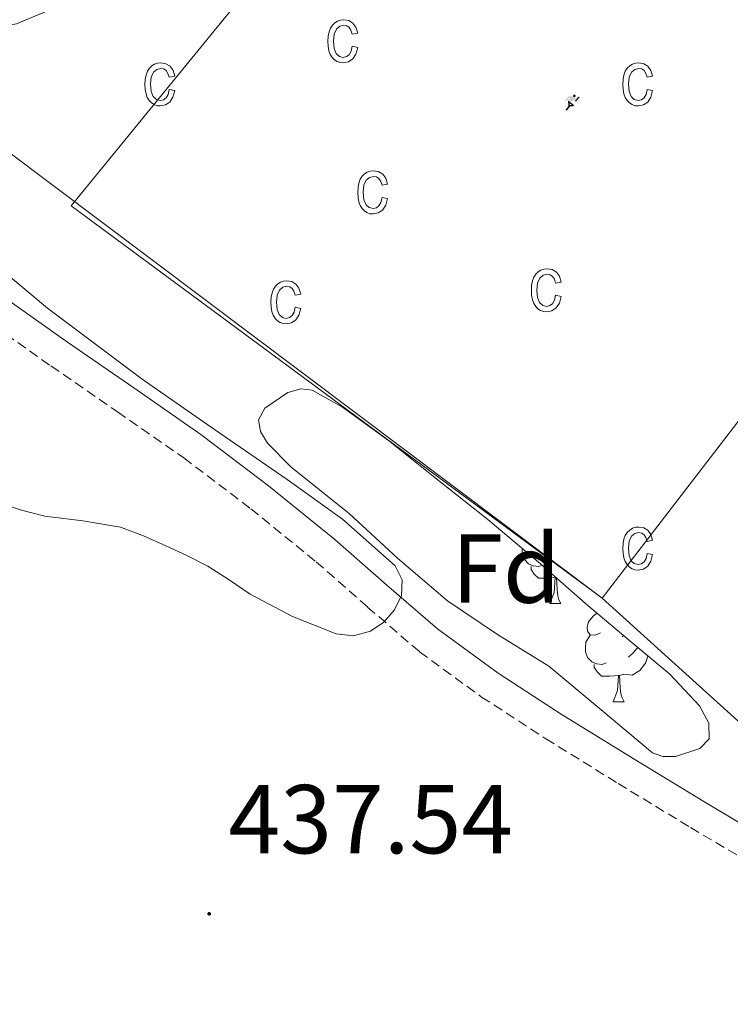
# Model space of a CAD drawing. Units: metres. Extents: x 606455 to 610956, y 4735801 to 4738841.
# Drawn here: x 609035 to 609107, y 4738082 to 4738182 of the extents above; entities that cross this region are included whole.
import ezdxf
from ezdxf.enums import TextEntityAlignment as Align

# ---------------------------------------------------------------- set-up
doc = ezdxf.new("R2010")
doc.units = ezdxf.units.M
doc.header["$MEASUREMENT"] = 0
doc.linetypes.add('TRAZOSX2', pattern=[1.5, 1, -0.5])
for name, color, linetype, lineweight in [('Carátula', 7, 'Continuous', 5), ('Level 16', 1, 'Continuous', 0), ('Level 18', 19, 'Continuous', 0), ('Level 19', 252, 'Continuous', 0), ('Level 21', 19, 'Continuous', 0), ('Level 35', 92, 'Continuous', 0), ('Level 36', 19, 'Continuous', 40), ('Level 37', 92, 'Continuous', 0), ('Level 41', 19, 'Continuous', 0), ('Level 5', 36, 'Continuous', 0), ('Level 58', 43, 'Continuous', 0), ('Level 7', 19, 'Continuous', 0)]:
    doc.layers.add(name, color=color, linetype=linetype, lineweight=lineweight)
doc.styles.add('Arial', font='ARIAL.TTF', dxfattribs={"height": 0.2})

# ---------------------------------------------------------------- blocks, each defined once
blk = doc.blocks.new('5PATER')
at = {"layer": 'Carátula', "linetype": 'Continuous', "lineweight": 5}
h = blk.add_hatch(color=250, dxfattribs=at)
edge = h.paths.add_edge_path()
edge.add_ellipse((0, 0), major_axis=(-1.33, -1.34), ratio=0.999422, start_angle=0, end_angle=360)
blk = doc.blocks.new('5IDEP')
at = {"layer": 'Carátula', "linetype": 'Continuous', "lineweight": 5, "extrusion": (0, 0, -1)}
blk.add_hatch(color=252, dxfattribs=at).paths.add_polyline_path([(0.5, -0.6), (-1.8, 1.9), (-4, 0.2), (-7.9, 4.2), (-6.6, 5.2), (-4, 2.4), (-0.4, 5.2), (2.7, 5.2), (6.4, 1.4), (5.1, 0.3), (1.9, 3.7), (1.3, 3.2), (3, 1.4)])
at = {"layer": 'Carátula', "linetype": 'Continuous', "lineweight": 5}
for points in [[(-4.9, -9.4), (-5.1, -9.4), (-5.4, -9.3), (-5.6, -9.2), (-5.7, -9), (-5.8, -8.7), (-5.8, -8.4), (-5.7, -8.2), (-3, -4.9), (-3.6, 0.3), (-3.4, 0.8), (-1.9, -2), (-1.8, -3.7), (-1.2, -5.1), (-4.4, -9.2), (-4.6, -9.4)], [(1.4, -5.2), (-1.2, -5.1), (-1.8, -3.7), (0.3, -3.7), (-1.9, -2), (-3.4, 0.8), (2.1, -3.4), (2.3, -3.5), (2.4, -3.8), (2.5, -4.1), (2.4, -4.4), (2.3, -4.6), (2.2, -4.8), (2, -5), (1.7, -5.1)]]:
    blk.add_hatch(color=252, dxfattribs=at).paths.add_polyline_path(points)
h = blk.add_hatch(color=252, dxfattribs=at)
edge = h.paths.add_edge_path()
edge.add_arc((3, 5.5), 1.39, 179.999, 539.999)
at = {"layer": 'Carátula', "color": 252, "linetype": 'Continuous', "lineweight": 5}
blk.add_line((4, 0.2), (7.9, 4.2), dxfattribs=at)
at = {"layer": 'Carátula', "color": 252, "linetype": 'Continuous', "lineweight": 5, "flags": 128}
blk.add_lwpolyline([(7.9, 4.2), (4, 0.2)], dxfattribs=at)

msp = doc.modelspace()

# ---------------------------------------------------------------- linework, layer by layer
at = {"layer": 'Level 16', "color": 1, "linetype": 'Continuous', "lineweight": 13, "ltscale": 0.5}
msp.add_polyline3d([(609082.9, 4738232.86, 438.32), (609071.6, 4738216.78, 437.89), (609058.96, 4738200.91, 438.05), (609049.76, 4738190.99, 438.3), (609042.69, 4738185.65, 438.8), (609034.21, 4738182.05, 439.2), (609025.12, 4738180.37, 439.87), (609017.58, 4738180.78, 440.64), (609008.9, 4738185.74, 441.33), (608998.66, 4738194.17, 441.73), (608987.34, 4738203.65, 442.37), (608977.66, 4738212.56, 443.12), (608966.59, 4738222.29, 443.29), (608953.17, 4738232.93, 444.3)], dxfattribs=at)
at = {"layer": 'Level 18', "color": 19, "linetype": 'Continuous', "lineweight": 0}
msp.add_polyline3d([(609094.2, 4738123.23, 437.61), (609039.8, 4738163.43, 437.67), (609110.65, 4738250.08, 437.67), (609157.75, 4738205.79, 437.1), (609094.2, 4738123.23, 437.61)], dxfattribs=at)
at = {"layer": 'Level 21', "color": 19, "linetype": 'Continuous', "lineweight": 0}
msp.add_polyline3d([(609032.37, 4738154.42, 440.45), (609039.43, 4738149.45, 440.35), (609046.23, 4738144.76, 440.27), (609053.08, 4738140.01, 440.19), (609060.03, 4738134.73, 440.14), (609066.82, 4738129.23, 440.09), (609072.13, 4738124.57, 439.98), (609077.35, 4738120.08, 439.79), (609083.54, 4738115.56, 439.52), (609090.02, 4738111.34, 439.2), (609097.4, 4738106.8, 438.79), (609104.8, 4738102.29, 438.27), (609110.4, 4738098.97, 437.61), (609116.1, 4738095.54, 436.96), (609121.04, 4738092.12, 436.61), (609125.77, 4738088.57, 436.32), (609130.65, 4738084.87, 436.05), (609135.5, 4738081.06, 435.79)], dxfattribs=at)
at = {"layer": 'Level 21', "color": 19, "linetype": 'TRAZOSX2', "lineweight": 0}
msp.add_polyline3d([(609030.64, 4738152, 440.45), (609037.73, 4738147.01, 440.35), (609044.53, 4738142.31, 440.27), (609051.33, 4738137.6, 440.19), (609058.2, 4738132.39, 440.14), (609064.9, 4738126.96, 440.09), (609070.17, 4738122.32, 439.98), (609075.5, 4738117.74, 439.79), (609081.85, 4738113.11, 439.52), (609088.43, 4738108.83, 439.2), (609095.84, 4738104.26, 438.79), (609103.26, 4738099.74, 438.27), (609108.88, 4738096.41, 437.61), (609114.48, 4738093.04, 436.96), (609119.29, 4738089.7, 436.61), (609123.98, 4738086.19, 436.32), (609128.84, 4738082.51, 436.05), (609133.63, 4738078.75, 435.79)], dxfattribs=at)
at = {"layer": 'Level 35', "color": 92, "linetype": 'Continuous', "lineweight": 0, "ltscale": 0.5}
msp.add_polyline3d([(609092.5, 4738122.67, 439.87), (609096.82, 4738119.05, 439.98), (609101.14, 4738115.44, 440.09), (609104.18, 4738112.22, 440.13), (609105.14, 4738110.43, 440.14), (609105.17, 4738108.83, 440.14), (609104.23, 4738107.84, 440.14), (609101.72, 4738107.01, 440.14), (609100.42, 4738107.03, 440.14), (609099.36, 4738107.4, 440.14), (609094.12, 4738111.78, 440.23), (609088.74, 4738116.27, 440.33), (609083.49, 4738119.51, 440.4), (609078.35, 4738122.96, 440.46), (609073.25, 4738127.32, 440.58), (609068.29, 4738131.9, 440.7), (609062.34, 4738136.65, 440.8), (609059.92, 4738139.09, 440.82), (609059.21, 4738140.29, 440.83), (609058.99, 4738141.48, 440.83), (609059.64, 4738142.69, 440.82), (609062.01, 4738144.3, 440.8), (609063.34, 4738144.67, 440.78), (609064.48, 4738144.52, 440.77), (609067.61, 4738142.78, 440.71), (609072.31, 4738139.39, 440.62), (609076.91, 4738135.71, 440.53), (609082.48, 4738131.29, 440.43), (609087.9, 4738126.75, 440.21), (609090.2, 4738124.71, 440.04), (609092.5, 4738122.67, 439.87)], dxfattribs=at)
at = {"layer": 'Level 36', "color": 92, "linetype": 'Continuous', "lineweight": 0}
for points in [[(609088.05, 4738126.61, 0.01), (609087.72, 4738126.49, 0.01), (609087.14, 4738126.55, 0.01), (609086.66, 4738126.76, 0.01), (609086.24, 4738127.18, 0.01), (609086.02, 4738127.77, 0.01), (609086.02, 4738128.19, 0.01), (609086.03, 4738128.31, 0.01)], [(609089.4, 4738125.35, 0.01), (609088.52, 4738125.27, 0.01), (609087.67, 4738125.27, 0.01), (609087.24, 4738125.7, 0.01), (609086.92, 4738126.17, 0.01), (609086.92, 4738126.49, 0.01)], [(609088.86, 4738122.67, 0.01), (609089.3, 4738123.83, 0.01), (609089.4, 4738125.35, 0.01), (609089.47, 4738125.35, 0.01)], [(609089.52, 4738125.31, 0.01), (609089.55, 4738124.77, 0.01), (609089.58, 4738124.08, 0.01), (609089.66, 4738123.47, 0.01), (609089.77, 4738123.07, 0.01), (609089.98, 4738122.67, 0.01)], [(609088.86, 4738122.67, 0.01), (609089.98, 4738122.67, 0.01)], [(609094.04, 4738119.69, 0.01), (609093.5, 4738119.43, 0.01), (609092.98, 4738119.48, 0.01), (609092.71, 4738119.85, 0.01), (609092.66, 4738120.28, 0.01), (609092.82, 4738120.8, 0.01), (609093.3, 4738121.39, 0.01), (609093.66, 4738121.69, 0.01)], [(609094.62, 4738116.61, 0.01), (609094.2, 4738116.45, 0.01), (609093.61, 4738116.51, 0.01), (609093.14, 4738116.72, 0.01), (609092.71, 4738117.15, 0.01), (609092.5, 4738117.73, 0.01), (609092.5, 4738118.15, 0.01), (609092.55, 4738118.74, 0.01), (609092.98, 4738119.43, 0.01)], [(609096.4, 4738119.4, 0.01), (609096.26, 4738119.27, 0.01)], [(609098.88, 4738117.33, 0.01), (609098.86, 4738117.2, 0.01), (609098.65, 4738116.56, 0.01), (609098.06, 4738115.82, 0.01), (609097.27, 4738115.34, 0.01), (609096.42, 4738115.45, 0.01), (609095.99, 4738115.32, 0.01)], [(609097.85, 4738118.19, 0.01), (609097.8, 4738118.1, 0.01), (609097.38, 4738117.62, 0.01), (609096.9, 4738117.2, 0.01)], [(609095.88, 4738115.32, 0.01), (609094.99, 4738115.23, 0.01), (609094.14, 4738115.23, 0.01), (609093.72, 4738115.66, 0.01), (609093.4, 4738116.14, 0.01), (609093.4, 4738116.45, 0.01)], [(609095.34, 4738112.63, 0.01), (609095.77, 4738113.79, 0.01), (609095.88, 4738115.32, 0.01), (609095.99, 4738115.32, 0.01), (609096.02, 4738114.73, 0.01), (609096.06, 4738114.05, 0.01), (609096.13, 4738113.43, 0.01), (609096.24, 4738113.03, 0.01), (609096.46, 4738112.63, 0.01)], [(609095.34, 4738112.63, 0.01), (609096.46, 4738112.63, 0.01)]]:
    msp.add_polyline3d(points, dxfattribs=at)
at = {"layer": 'Level 5', "color": 36, "linetype": 'Continuous', "lineweight": 0}
msp.add_polyline3d([(609032.75, 4738156.8, 440.01), (609037.38, 4738152.92, 440.01), (609047.06, 4738145.67, 440.01), (609054.48, 4738140.51, 440.01), (609061.94, 4738135.39, 440.01), (609067.6, 4738131.32, 440.01), (609073.01, 4738126.56, 440.01), (609073.7, 4738125.11, 440.01), (609073.64, 4738123.52, 440.01), (609072.92, 4738122.03, 440.01), (609071.82, 4738120.78, 440.01), (609070.48, 4738119.84, 440.01), (609068.72, 4738119.36, 440.01), (609066.96, 4738119.59, 440.01), (609062.47, 4738121.37, 440.01), (609058.13, 4738123.63, 440.01), (609055.98, 4738125.11, 440.01), (609053.8, 4738126.51, 440.01), (609051.66, 4738127.59, 440.01), (609049.49, 4738128.59, 440.01), (609047.2, 4738129.61, 440.01), (609044.87, 4738130.5, 440.01), (609041, 4738131.15, 440.01), (609037.09, 4738131.63, 440.01), (609034.72, 4738132.26, 440.01), (609032.37, 4738133.03, 440.01)], dxfattribs=at)
at = {"layer": 'Level 58', "color": 6, "linetype": 'Continuous', "lineweight": 0}
msp.add_polyline3d([(609023.36, 4738343.15, 0.01), (609066.98, 4738306.89, 0.01), (609080.68, 4738322.64, 0.01), (609103.27, 4738340.04, 0.01), (609123.92, 4738320.36, 0.01), (609143.46, 4738304.14, 0.01), (609155.25, 4738290.16, 0.01), (609166.45, 4738274.41, 0.01), (609175.14, 4738255.88, 0.01), (609180.29, 4738239.5, 0.01), (609172.03, 4738211.11, 0.01), (609177.54, 4738195.21, 0.01), (609185.9, 4738168.14, 0.01), (609167.1, 4738130.52, 0.01), (609167.1, 4738130.52, 0.01), (609139.82, 4738082.01, 0.01), (609094.2, 4738123.23, 0.01), (609017.58, 4738180.78, 0.01)], dxfattribs=at)
at = {"layer": 'Level 58', "color": 43, "linetype": 'Continuous', "lineweight": 0}
for points in [[(609068.59, 4738179.75, 0.01), (609069.16, 4738179.64, 0.01), (609068.98, 4738178.95, 0.01), (609068.65, 4738178.46, 0.01), (609068.21, 4738178.15, 0.01), (609067.68, 4738178.05, 0.01), (609067.35, 4738178.09, 0.01), (609067.05, 4738178.19, 0.01), (609066.78, 4738178.37, 0.01), (609066.55, 4738178.61, 0.01), (609066.35, 4738178.92, 0.01), (609066.21, 4738179.3, 0.01), (609066.13, 4738179.75, 0.01), (609066.1, 4738180.26, 0.01), (609066.13, 4738180.78, 0.01), (609066.22, 4738181.23, 0.01), (609066.36, 4738181.6, 0.01), (609066.56, 4738181.92, 0.01), (609066.8, 4738182.16, 0.01), (609067.08, 4738182.33, 0.01), (609067.39, 4738182.43, 0.01), (609067.74, 4738182.47, 0.01), (609068.25, 4738182.38, 0.01), (609068.67, 4738182.13, 0.01), (609068.98, 4738181.7, 0.01), (609069.16, 4738181.11, 0.01), (609068.59, 4738181, 0.01), (609068.47, 4738181.39, 0.01), (609068.28, 4738181.68, 0.01), (609068.03, 4738181.84, 0.01), (609067.75, 4738181.9, 0.01), (609067.32, 4738181.8, 0.01), (609066.97, 4738181.51, 0.01), (609066.74, 4738181.01, 0.01), (609066.67, 4738180.28, 0.01), (609066.74, 4738179.52, 0.01), (609066.95, 4738179.01, 0.01), (609067.28, 4738178.72, 0.01), (609067.68, 4738178.62, 0.01), (609068.01, 4738178.69, 0.01), (609068.28, 4738178.89, 0.01), (609068.48, 4738179.25, 0.01), (609068.59, 4738179.75, 0.01)], [(609049.85, 4738175.34, 0.01), (609050.41, 4738175.22, 0.01), (609050.23, 4738174.54, 0.01), (609049.91, 4738174.04, 0.01), (609049.46, 4738173.74, 0.01), (609048.93, 4738173.64, 0.01), (609048.6, 4738173.67, 0.01), (609048.31, 4738173.78, 0.01), (609048.04, 4738173.95, 0.01), (609047.8, 4738174.2, 0.01), (609047.6, 4738174.51, 0.01), (609047.47, 4738174.89, 0.01), (609047.38, 4738175.33, 0.01), (609047.36, 4738175.85, 0.01), (609047.38, 4738176.36, 0.01), (609047.47, 4738176.81, 0.01), (609047.61, 4738177.19, 0.01), (609047.81, 4738177.5, 0.01), (609048.06, 4738177.74, 0.01), (609048.34, 4738177.92, 0.01), (609048.65, 4738178.02, 0.01), (609048.99, 4738178.05, 0.01), (609049.5, 4738177.97, 0.01), (609049.93, 4738177.71, 0.01), (609050.24, 4738177.29, 0.01), (609050.41, 4738176.69, 0.01), (609049.85, 4738176.58, 0.01), (609049.72, 4738176.98, 0.01), (609049.53, 4738177.26, 0.01), (609049.29, 4738177.43, 0.01), (609049, 4738177.49, 0.01), (609048.57, 4738177.39, 0.01), (609048.23, 4738177.1, 0.01), (609048, 4738176.59, 0.01), (609047.92, 4738175.86, 0.01), (609047.99, 4738175.11, 0.01), (609048.21, 4738174.6, 0.01), (609048.53, 4738174.3, 0.01), (609048.94, 4738174.2, 0.01), (609049.26, 4738174.27, 0.01), (609049.53, 4738174.48, 0.01), (609049.73, 4738174.83, 0.01), (609049.85, 4738175.34, 0.01)], [(609098.82, 4738175.34, 0.01), (609099.38, 4738175.22, 0.01), (609099.2, 4738174.54, 0.01), (609098.88, 4738174.04, 0.01), (609098.43, 4738173.74, 0.01), (609097.9, 4738173.64, 0.01), (609097.57, 4738173.67, 0.01), (609097.28, 4738173.78, 0.01), (609097.01, 4738173.95, 0.01), (609096.77, 4738174.2, 0.01), (609096.57, 4738174.51, 0.01), (609096.44, 4738174.89, 0.01), (609096.35, 4738175.33, 0.01), (609096.33, 4738175.85, 0.01), (609096.35, 4738176.36, 0.01), (609096.44, 4738176.81, 0.01), (609096.58, 4738177.19, 0.01), (609096.78, 4738177.5, 0.01), (609097.03, 4738177.74, 0.01), (609097.31, 4738177.92, 0.01), (609097.62, 4738178.02, 0.01), (609097.96, 4738178.05, 0.01), (609098.47, 4738177.97, 0.01), (609098.9, 4738177.71, 0.01), (609099.21, 4738177.29, 0.01), (609099.38, 4738176.69, 0.01), (609098.82, 4738176.58, 0.01), (609098.69, 4738176.98, 0.01), (609098.5, 4738177.26, 0.01), (609098.26, 4738177.43, 0.01), (609097.97, 4738177.49, 0.01), (609097.54, 4738177.39, 0.01), (609097.2, 4738177.1, 0.01), (609096.97, 4738176.59, 0.01), (609096.89, 4738175.86, 0.01), (609096.96, 4738175.11, 0.01), (609097.18, 4738174.6, 0.01), (609097.5, 4738174.3, 0.01), (609097.91, 4738174.2, 0.01), (609098.23, 4738174.27, 0.01), (609098.5, 4738174.48, 0.01), (609098.7, 4738174.83, 0.01), (609098.82, 4738175.34, 0.01)], [(609071.65, 4738164.27, 0.01), (609072.22, 4738164.16, 0.01), (609072.04, 4738163.48, 0.01), (609071.71, 4738162.98, 0.01), (609071.27, 4738162.68, 0.01), (609070.74, 4738162.58, 0.01), (609070.41, 4738162.61, 0.01), (609070.11, 4738162.72, 0.01), (609069.84, 4738162.89, 0.01), (609069.61, 4738163.14, 0.01), (609069.41, 4738163.45, 0.01), (609069.27, 4738163.83, 0.01), (609069.19, 4738164.27, 0.01), (609069.16, 4738164.79, 0.01), (609069.19, 4738165.3, 0.01), (609069.28, 4738165.75, 0.01), (609069.42, 4738166.13, 0.01), (609069.62, 4738166.44, 0.01), (609069.86, 4738166.68, 0.01), (609070.14, 4738166.85, 0.01), (609070.45, 4738166.96, 0.01), (609070.8, 4738166.99, 0.01), (609071.31, 4738166.91, 0.01), (609071.73, 4738166.65, 0.01), (609072.04, 4738166.23, 0.01), (609072.22, 4738165.63, 0.01), (609071.65, 4738165.52, 0.01), (609071.53, 4738165.92, 0.01), (609071.34, 4738166.2, 0.01), (609071.09, 4738166.37, 0.01), (609070.81, 4738166.43, 0.01), (609070.38, 4738166.33, 0.01), (609070.03, 4738166.04, 0.01), (609069.8, 4738165.53, 0.01), (609069.73, 4738164.8, 0.01), (609069.8, 4738164.04, 0.01), (609070.01, 4738163.53, 0.01), (609070.34, 4738163.24, 0.01), (609070.74, 4738163.14, 0.01), (609071.07, 4738163.21, 0.01), (609071.34, 4738163.42, 0.01), (609071.54, 4738163.77, 0.01), (609071.65, 4738164.27, 0.01)], [(609089.44, 4738154.25, 0.01), (609090.01, 4738154.14, 0.01), (609089.83, 4738153.45, 0.01), (609089.5, 4738152.96, 0.01), (609089.06, 4738152.65, 0.01), (609088.53, 4738152.55, 0.01), (609088.2, 4738152.58, 0.01), (609087.9, 4738152.69, 0.01), (609087.63, 4738152.86, 0.01), (609087.4, 4738153.11, 0.01), (609087.2, 4738153.42, 0.01), (609087.06, 4738153.8, 0.01), (609086.98, 4738154.25, 0.01), (609086.95, 4738154.76, 0.01), (609086.98, 4738155.28, 0.01), (609087.07, 4738155.72, 0.01), (609087.21, 4738156.1, 0.01), (609087.41, 4738156.41, 0.01), (609087.65, 4738156.65, 0.01), (609087.93, 4738156.83, 0.01), (609088.24, 4738156.93, 0.01), (609088.59, 4738156.97, 0.01), (609089.1, 4738156.88, 0.01), (609089.52, 4738156.63, 0.01), (609089.83, 4738156.2, 0.01), (609090.01, 4738155.61, 0.01), (609089.44, 4738155.49, 0.01), (609089.32, 4738155.89, 0.01), (609089.13, 4738156.17, 0.01), (609088.88, 4738156.34, 0.01), (609088.6, 4738156.4, 0.01), (609088.17, 4738156.3, 0.01), (609087.82, 4738156.01, 0.01), (609087.59, 4738155.51, 0.01), (609087.52, 4738154.77, 0.01), (609087.59, 4738154.02, 0.01), (609087.8, 4738153.51, 0.01), (609088.13, 4738153.21, 0.01), (609088.53, 4738153.12, 0.01), (609088.86, 4738153.19, 0.01), (609089.13, 4738153.39, 0.01), (609089.33, 4738153.74, 0.01), (609089.44, 4738154.25, 0.01)], [(609062.75, 4738153.02, 0.01), (609063.32, 4738152.91, 0.01), (609063.14, 4738152.23, 0.01), (609062.81, 4738151.73, 0.01), (609062.37, 4738151.43, 0.01), (609061.84, 4738151.33, 0.01), (609061.51, 4738151.36, 0.01), (609061.21, 4738151.47, 0.01), (609060.94, 4738151.64, 0.01), (609060.71, 4738151.89, 0.01), (609060.51, 4738152.2, 0.01), (609060.37, 4738152.58, 0.01), (609060.29, 4738153.02, 0.01), (609060.26, 4738153.54, 0.01), (609060.29, 4738154.05, 0.01), (609060.38, 4738154.5, 0.01), (609060.52, 4738154.88, 0.01), (609060.72, 4738155.19, 0.01), (609060.96, 4738155.43, 0.01), (609061.24, 4738155.6, 0.01), (609061.55, 4738155.71, 0.01), (609061.9, 4738155.74, 0.01), (609062.41, 4738155.66, 0.01), (609062.83, 4738155.4, 0.01), (609063.14, 4738154.98, 0.01), (609063.32, 4738154.38, 0.01), (609062.75, 4738154.27, 0.01), (609062.63, 4738154.67, 0.01), (609062.44, 4738154.95, 0.01), (609062.19, 4738155.12, 0.01), (609061.91, 4738155.18, 0.01), (609061.48, 4738155.08, 0.01), (609061.13, 4738154.79, 0.01), (609060.9, 4738154.28, 0.01), (609060.83, 4738153.55, 0.01), (609060.9, 4738152.79, 0.01), (609061.11, 4738152.28, 0.01), (609061.44, 4738151.99, 0.01), (609061.84, 4738151.89, 0.01), (609062.17, 4738151.96, 0.01), (609062.44, 4738152.17, 0.01), (609062.64, 4738152.52, 0.01), (609062.75, 4738153.02, 0.01)], [(609098.82, 4738127.81, 0.01), (609099.38, 4738127.69, 0.01), (609099.2, 4738127.01, 0.01), (609098.88, 4738126.51, 0.01), (609098.43, 4738126.21, 0.01), (609097.9, 4738126.11, 0.01), (609097.57, 4738126.14, 0.01), (609097.28, 4738126.25, 0.01), (609097.01, 4738126.42, 0.01), (609096.77, 4738126.67, 0.01), (609096.57, 4738126.98, 0.01), (609096.44, 4738127.36, 0.01), (609096.35, 4738127.8, 0.01), (609096.33, 4738128.32, 0.01), (609096.35, 4738128.83, 0.01), (609096.44, 4738129.28, 0.01), (609096.58, 4738129.66, 0.01), (609096.78, 4738129.97, 0.01), (609097.03, 4738130.21, 0.01), (609097.31, 4738130.39, 0.01), (609097.62, 4738130.49, 0.01), (609097.96, 4738130.52, 0.01), (609098.47, 4738130.44, 0.01), (609098.9, 4738130.18, 0.01), (609099.21, 4738129.76, 0.01), (609099.38, 4738129.16, 0.01), (609098.82, 4738129.05, 0.01), (609098.69, 4738129.45, 0.01), (609098.5, 4738129.73, 0.01), (609098.26, 4738129.9, 0.01), (609097.97, 4738129.96, 0.01), (609097.54, 4738129.86, 0.01), (609097.2, 4738129.57, 0.01), (609096.97, 4738129.06, 0.01), (609096.89, 4738128.33, 0.01), (609096.96, 4738127.58, 0.01), (609097.18, 4738127.07, 0.01), (609097.5, 4738126.77, 0.01), (609097.91, 4738126.67, 0.01), (609098.23, 4738126.74, 0.01), (609098.5, 4738126.95, 0.01), (609098.7, 4738127.3, 0.01), (609098.82, 4738127.81, 0.01)]]:
    msp.add_polyline3d(points, close=True, dxfattribs=at)

# ---------------------------------------------------------------- block references
at = {"layer": 'Level 19', "color": 252, "linetype": 'Continuous', "lineweight": 0, "xscale": 0.09999983015004542, "yscale": 0.09999983015004542}
msp.add_blockref('5IDEP', (609091.06, 4738174.12, 436.99), dxfattribs=at)
at = {"layer": 'Level 7', "color": 19, "linetype": 'Continuous', "lineweight": 0, "xscale": 0.09999983015004542, "yscale": 0.09999983015004542}
msp.add_blockref('5PATER', (609053.94, 4738090.91, 437.54), dxfattribs=at)

# ---------------------------------------------------------------- texts
at = {"layer": 'Level 37', "color": 92, "linetype": 'Continuous', "lineweight": 0, "style": 'Arial'}
msp.add_text('Fd', height=7, dxfattribs=at).set_placement((609084.36, 4738126.26, 439.47), align=Align.MIDDLE_CENTER)
at = {"layer": 'Level 41', "color": 19, "linetype": 'Continuous', "lineweight": 0, "style": 'Arial'}
msp.add_text('437.54', height=7, dxfattribs=at).set_placement((609055.92, 4738094.91, 437.54), align=Align.BOTTOM_LEFT)

doc.saveas('drawing.dxf')
